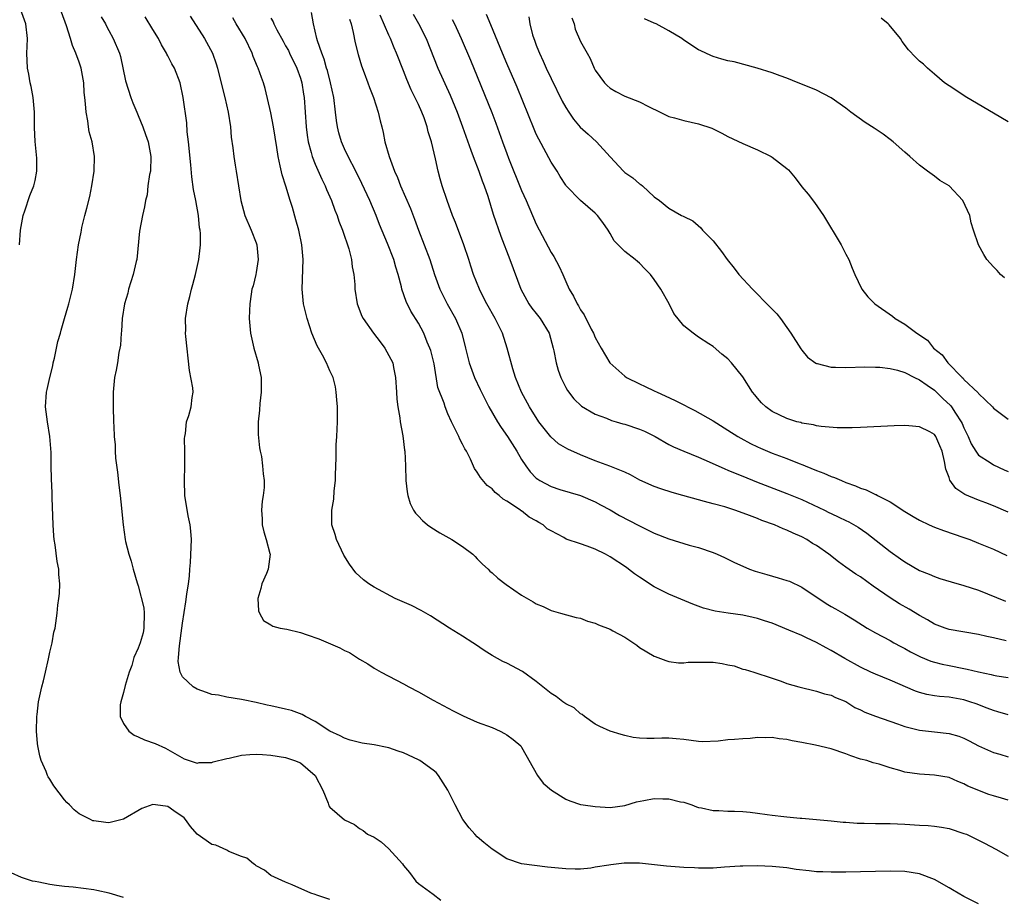
# Model space of a CAD drawing. Units: inches. Extents: x 2673000 to 2676000, y 1551000 to 1552689.
# Drawn here: x 2674055 to 2674188, y 1551124 to 1551244 of the extents above; entities that cross this region are included whole.
import ezdxf

# ---------------------------------------------------------------- set-up
doc = ezdxf.new("R2010")
doc.units = ezdxf.units.IN
doc.header["$MEASUREMENT"] = 0
doc.layers.add('LD26731551_2ft', color=161, linetype='Continuous')

msp = doc.modelspace()

# ---------------------------------------------------------------- linework, layer by layer
at = {"layer": 'LD26731551_2ft'}
for points, elevation in [([(2674054.91, 1551213), (2674055.04, 1551215), (2674055.41, 1551217), (2674055.63, 1551217.63), (2674056.28, 1551219.72), (2674056.83, 1551221), (2674057, 1551221.75), (2674057.26, 1551223), (2674057.24, 1551224.76), (2674057.03, 1551227.03), (2674056.95, 1551228.95), (2674056.93, 1551231), (2674056.73, 1551233), (2674056.48, 1551234.48), (2674056.36, 1551235), (2674056.17, 1551236.17), (2674055.98, 1551237), (2674055.91, 1551239), (2674055.94, 1551239.94), (2674056, 1551241), (2674055.76, 1551243), (2674055.05, 1551245)], 8650), ([(2674097, 1551124.16), (2674095.24, 1551124.76), (2674095, 1551124.82), (2674094.4, 1551125), (2674091.87, 1551126.13), (2674091, 1551126.5), (2674089, 1551127.42), (2674088.12, 1551128.12), (2674087, 1551128.72), (2674086.86, 1551128.86), (2674086.64, 1551129), (2674085.75, 1551129.75), (2674085, 1551130.01), (2674083.31, 1551130.69), (2674083, 1551130.85), (2674081.51, 1551131.51), (2674081, 1551131.64), (2674079, 1551133.04), (2674078.08, 1551134.08), (2674077.41, 1551135), (2674077.22, 1551135.22), (2674075.83, 1551136.17), (2674075, 1551136.76), (2674073.33, 1551137), (2674072.96, 1551137.04), (2674071.5, 1551136.5), (2674069, 1551135.05), (2674067, 1551134.58), (2674066.61, 1551134.61), (2674065, 1551134.81), (2674064.85, 1551134.85), (2674064.51, 1551135), (2674063, 1551135.78), (2674062.31, 1551136.31), (2674061.69, 1551137), (2674061.33, 1551137.33), (2674061, 1551137.7), (2674059.57, 1551139.57), (2674059, 1551140.49), (2674058.79, 1551140.79), (2674058.69, 1551141), (2674058.49, 1551141.51), (2674057.82, 1551143), (2674057.63, 1551143.63), (2674057.37, 1551145), (2674057.33, 1551145.33), (2674057.2, 1551147), (2674057.24, 1551149), (2674057.28, 1551149.28), (2674057.49, 1551151), (2674057.92, 1551153), (2674058.15, 1551153.85), (2674058.4, 1551155), (2674058.82, 1551156.82), (2674059, 1551157.72), (2674059.33, 1551159), (2674059.55, 1551160.45), (2674059.73, 1551161), (2674060.02, 1551163), (2674060.09, 1551164.09), (2674060.23, 1551165), (2674060.31, 1551165.69), (2674060.35, 1551167), (2674060.25, 1551168.25), (2674060.23, 1551169), (2674060.02, 1551170.02), (2674059.72, 1551172.28), (2674059.59, 1551173), (2674059.53, 1551173.53), (2674059.44, 1551175), (2674059.33, 1551178.67), (2674059.33, 1551179.33), (2674059.25, 1551181.25), (2674059.21, 1551183), (2674059.18, 1551184.82), (2674058.99, 1551187.01), (2674058.67, 1551189), (2674058.43, 1551191), (2674058.55, 1551193), (2674058.65, 1551193.35), (2674059, 1551195), (2674059.4, 1551196.6), (2674059.46, 1551197), (2674059.62, 1551197.62), (2674060.1, 1551199.9), (2674060.46, 1551201), (2674060.56, 1551201.44), (2674061.02, 1551203), (2674061.44, 1551204.56), (2674061.59, 1551205), (2674062.08, 1551207), (2674062.4, 1551209), (2674062.63, 1551211), (2674062.92, 1551213), (2674063.26, 1551214.74), (2674063.29, 1551215), (2674063.36, 1551215.36), (2674063.76, 1551217), (2674064.04, 1551217.96), (2674064.42, 1551219.58), (2674064.71, 1551221), (2674065.02, 1551223), (2674065.08, 1551225), (2674064.73, 1551227), (2674064.33, 1551228.33), (2674064.25, 1551229), (2674064.18, 1551229.82), (2674063.93, 1551231), (2674063.85, 1551232.15), (2674063.74, 1551233), (2674063.68, 1551233.68), (2674063.6, 1551235), (2674063.25, 1551237), (2674063, 1551237.8), (2674062.55, 1551239), (2674062.07, 1551240.07), (2674061.82, 1551241), (2674061.29, 1551242.71), (2674060.57, 1551244.57)], 8648), ([(2674189, 1551149.21), (2674187.63, 1551149.63), (2674187, 1551149.79), (2674186.14, 1551150.14), (2674184.69, 1551150.69), (2674183.82, 1551151), (2674183, 1551151.26), (2674181, 1551151.6), (2674179.69, 1551151.69), (2674179, 1551151.79), (2674177.98, 1551151.98), (2674177, 1551152.24), (2674176.44, 1551152.44), (2674173, 1551153.93), (2674171, 1551154.72), (2674170.4, 1551155), (2674169, 1551155.67), (2674166.84, 1551156.84), (2674165, 1551157.95), (2674164.31, 1551158.31), (2674163, 1551159.04), (2674161.65, 1551159.65), (2674161, 1551159.97), (2674159.27, 1551160.73), (2674157, 1551161.66), (2674155.97, 1551161.97), (2674155, 1551162.3), (2674154.41, 1551162.41), (2674153, 1551162.73), (2674151.01, 1551163.01), (2674149.28, 1551163.28), (2674147.7, 1551163.7), (2674146.24, 1551164.24), (2674143, 1551165.61), (2674141, 1551166.6), (2674139, 1551167.88), (2674138.34, 1551168.34), (2674137.53, 1551169), (2674137.22, 1551169.22), (2674135, 1551170.64), (2674134.38, 1551171), (2674133, 1551171.68), (2674131.89, 1551172.11), (2674131, 1551172.43), (2674129.07, 1551173.07), (2674128.73, 1551173.27), (2674127, 1551174.19), (2674126.48, 1551174.48), (2674125.91, 1551175), (2674125.33, 1551175.33), (2674125, 1551175.56), (2674124.03, 1551176.03), (2674123, 1551176.89), (2674122.92, 1551176.92), (2674122.84, 1551177), (2674121, 1551178.21), (2674120.49, 1551178.49), (2674119.95, 1551179), (2674119.4, 1551179.4), (2674119, 1551179.89), (2674118.35, 1551180.35), (2674117.41, 1551181.41), (2674117, 1551182.16), (2674116.63, 1551182.63), (2674116.09, 1551183.91), (2674115.53, 1551185), (2674115.31, 1551185.31), (2674115, 1551185.97), (2674114.64, 1551186.64), (2674114.48, 1551187), (2674114.01, 1551187.99), (2674113.48, 1551189), (2674113, 1551190.09), (2674112.64, 1551191), (2674112.49, 1551191.51), (2674111.66, 1551193.66), (2674111.13, 1551196.87), (2674110.68, 1551198.68), (2674110.57, 1551199), (2674110.21, 1551199.79), (2674109.73, 1551201), (2674109, 1551202.36), (2674108, 1551204), (2674107.33, 1551205.33), (2674106.77, 1551207), (2674106.7, 1551207.3), (2674106.26, 1551209), (2674105.96, 1551209.96), (2674105.66, 1551211), (2674104.82, 1551213.18), (2674103.75, 1551215.75), (2674103.27, 1551217), (2674102.42, 1551219), (2674101.34, 1551221.34), (2674100.53, 1551223), (2674099.5, 1551225), (2674099, 1551226.05), (2674098.57, 1551227), (2674098.22, 1551228.22), (2674098.02, 1551229), (2674097.89, 1551229.89), (2674097.78, 1551231), (2674097.52, 1551233), (2674097.07, 1551235), (2674096.66, 1551236.66), (2674096.54, 1551237), (2674096.22, 1551238.22), (2674095.89, 1551239), (2674095.31, 1551240.69), (2674095.22, 1551241), (2674094.77, 1551243), (2674094.52, 1551244.52)], 8636), ([(2674188.75, 1551159.25), (2674187, 1551159.65), (2674186.13, 1551159.87), (2674185, 1551160.11), (2674181, 1551160.82), (2674180.47, 1551161), (2674179.4, 1551161.4), (2674179, 1551161.53), (2674178.09, 1551162.09), (2674177, 1551162.68), (2674175.58, 1551163.58), (2674174.28, 1551164.28), (2674173, 1551165.08), (2674170.7, 1551166.7), (2674169, 1551167.94), (2674168.33, 1551168.33), (2674167, 1551169.28), (2674165.98, 1551169.98), (2674164.67, 1551171), (2674163, 1551172.18), (2674162.49, 1551172.49), (2674161.71, 1551173), (2674161, 1551173.39), (2674159.85, 1551173.85), (2674159, 1551174.29), (2674158.47, 1551174.47), (2674157.3, 1551175), (2674155.6, 1551175.6), (2674155, 1551175.86), (2674153.58, 1551176.42), (2674151.92, 1551177), (2674150.57, 1551177.43), (2674149, 1551177.84), (2674147.82, 1551178.18), (2674147, 1551178.38), (2674144.87, 1551179), (2674143.41, 1551179.41), (2674141.89, 1551179.89), (2674141, 1551180.2), (2674139.06, 1551181.06), (2674137.8, 1551181.8), (2674137, 1551182.17), (2674134.97, 1551182.97), (2674133, 1551183.69), (2674131, 1551184.49), (2674129.27, 1551185.27), (2674128, 1551186), (2674126.95, 1551186.95), (2674125.35, 1551189), (2674124.07, 1551191), (2674123, 1551193), (2674122.2, 1551195), (2674121.83, 1551196.17), (2674121.06, 1551199), (2674120.4, 1551201), (2674119.4, 1551203), (2674118.28, 1551205), (2674117.86, 1551205.86), (2674117.28, 1551207), (2674116.48, 1551209), (2674116.11, 1551210.11), (2674115.84, 1551211), (2674115.18, 1551213), (2674114.03, 1551216.03), (2674113.63, 1551217), (2674112.91, 1551219), (2674112.25, 1551221), (2674111.96, 1551221.96), (2674111.69, 1551223), (2674111.34, 1551224.66), (2674110.79, 1551227), (2674110.35, 1551228.35), (2674110.21, 1551229), (2674109.78, 1551230.22), (2674109.48, 1551231), (2674109, 1551232.04), (2674108.04, 1551234.04), (2674107.44, 1551235.44), (2674107, 1551236.61), (2674106.05, 1551239), (2674105.72, 1551239.72), (2674105.22, 1551241), (2674105, 1551241.45), (2674103.82, 1551244.18)], 8632), ([(2674108.3, 1551244.3), (2674109.04, 1551243.04), (2674110.04, 1551241), (2674111.66, 1551237), (2674113.33, 1551233.33), (2674114.26, 1551231), (2674115.01, 1551229), (2674116.14, 1551225.86), (2674116.43, 1551225), (2674117.21, 1551223), (2674117.67, 1551221.67), (2674117.95, 1551221), (2674118.41, 1551219.59), (2674119.15, 1551217.15), (2674120.18, 1551214.18), (2674121.42, 1551211), (2674122.9, 1551207), (2674124, 1551205), (2674124.41, 1551204.41), (2674125, 1551203.69), (2674125.53, 1551203), (2674126.74, 1551201), (2674127.31, 1551199), (2674127.4, 1551198.6), (2674127.71, 1551197), (2674127.98, 1551195.98), (2674128.35, 1551195), (2674129, 1551193.63), (2674129.22, 1551193.22), (2674130.1, 1551192.1), (2674131.11, 1551191.11), (2674133, 1551190.04), (2674134.52, 1551189.48), (2674135.18, 1551189.18), (2674135.84, 1551189), (2674136.72, 1551188.72), (2674137, 1551188.66), (2674139, 1551187.99), (2674139.7, 1551187.7), (2674141.12, 1551187), (2674143, 1551185.91), (2674143.6, 1551185.6), (2674145, 1551184.98), (2674147, 1551184.18), (2674148.43, 1551183.57), (2674150.59, 1551182.59), (2674151, 1551182.44), (2674152, 1551182), (2674153, 1551181.61), (2674154.86, 1551180.86), (2674159, 1551179.26), (2674161, 1551178.43), (2674164.09, 1551177), (2674164.7, 1551176.7), (2674165, 1551176.55), (2674166.06, 1551176.06), (2674167, 1551175.58), (2674167.39, 1551175.39), (2674168.67, 1551174.67), (2674169.85, 1551173.85), (2674173, 1551171.39), (2674174.41, 1551170.41), (2674175, 1551169.96), (2674177, 1551168.81), (2674178.3, 1551168.3), (2674179, 1551167.99), (2674179.74, 1551167.74), (2674181.26, 1551167.26), (2674183, 1551166.79), (2674185, 1551166.15), (2674188.64, 1551164.64)], 8630), ([(2674189, 1551176.71), (2674187, 1551177.6), (2674185.99, 1551177.99), (2674185, 1551178.35), (2674183.13, 1551179.13), (2674181.92, 1551179.92), (2674181.08, 1551181.08), (2674181, 1551181.41), (2674180.56, 1551182.56), (2674180.38, 1551183.62), (2674180.05, 1551185), (2674179.73, 1551185.73), (2674179.2, 1551187), (2674179, 1551187.28), (2674178.39, 1551187.61), (2674177, 1551188.3), (2674175.54, 1551188.46), (2674175, 1551188.48), (2674173.56, 1551188.44), (2674169, 1551188.21), (2674167.83, 1551188.17), (2674165.83, 1551188.17), (2674163.66, 1551188.34), (2674163, 1551188.46), (2674162.59, 1551188.59), (2674161, 1551188.82), (2674160.87, 1551188.87), (2674160.36, 1551189), (2674159, 1551189.42), (2674157, 1551190.4), (2674156.13, 1551191), (2674155.57, 1551191.57), (2674155, 1551192.2), (2674154.64, 1551192.64), (2674154.33, 1551193), (2674153, 1551195.08), (2674151.47, 1551197), (2674151, 1551197.53), (2674150.17, 1551198.17), (2674149, 1551199.19), (2674148.42, 1551199.58), (2674147, 1551200.49), (2674146.26, 1551201), (2674145, 1551202.02), (2674143.67, 1551203.67), (2674143.02, 1551205), (2674141.9, 1551207), (2674141, 1551208.31), (2674140.48, 1551209), (2674139.74, 1551209.74), (2674139, 1551210.52), (2674138.73, 1551210.73), (2674138.42, 1551211), (2674137, 1551212.12), (2674135.56, 1551213.56), (2674135, 1551214.53), (2674134.74, 1551215), (2674134.03, 1551216.03), (2674133.31, 1551217), (2674133, 1551217.29), (2674131, 1551219), (2674129.07, 1551221), (2674129, 1551221.09), (2674128.26, 1551222.26), (2674127.81, 1551223), (2674127, 1551224.24), (2674125.33, 1551227.33), (2674125, 1551228.02), (2674124.7, 1551228.7), (2674122.41, 1551234.41), (2674121, 1551237.62), (2674120.42, 1551239), (2674118.85, 1551242.85), (2674118.26, 1551244.26)], 8626), ([(2674065.96, 1551243.96), (2674066.57, 1551243), (2674066.7, 1551242.7), (2674067, 1551242.1), (2674067.62, 1551241), (2674068.44, 1551239), (2674068.58, 1551238.58), (2674069.28, 1551235.28), (2674069.99, 1551233), (2674070.27, 1551232.27), (2674070.8, 1551231), (2674071, 1551230.57), (2674071.62, 1551229), (2674072, 1551228), (2674072.33, 1551227), (2674072.72, 1551225), (2674072.65, 1551223), (2674072.54, 1551222.54), (2674072.32, 1551221), (2674072.21, 1551219.79), (2674071.98, 1551219), (2674071.86, 1551218.14), (2674071.58, 1551217), (2674071.16, 1551214.84), (2674070.79, 1551211), (2674070.74, 1551210.74), (2674070.33, 1551209), (2674069.7, 1551207), (2674069.57, 1551206.44), (2674069.14, 1551205), (2674068.81, 1551203), (2674068.72, 1551201.28), (2674068.67, 1551201), (2674068.59, 1551199.41), (2674068.52, 1551199), (2674068.38, 1551198.38), (2674068.19, 1551197), (2674068.02, 1551195.98), (2674067.8, 1551195), (2674067.61, 1551193), (2674067.59, 1551191), (2674067.66, 1551189), (2674067.67, 1551188.33), (2674067.75, 1551187), (2674067.86, 1551185.86), (2674067.86, 1551185), (2674067.93, 1551184.07), (2674068.17, 1551182.17), (2674068.37, 1551180.37), (2674068.55, 1551179), (2674068.75, 1551177.25), (2674068.78, 1551176.78), (2674068.96, 1551175), (2674069.22, 1551173), (2674069.28, 1551172.72), (2674069.71, 1551171), (2674070.06, 1551170.06), (2674070.32, 1551169), (2674070.86, 1551167.14), (2674071, 1551166.74), (2674071.74, 1551163.74), (2674071.8, 1551163), (2674071.78, 1551161), (2674071.66, 1551160.34), (2674071.25, 1551159), (2674071, 1551158.28), (2674070.42, 1551157), (2674070.11, 1551155.89), (2674069.76, 1551155), (2674069.22, 1551153.22), (2674069, 1551152.24), (2674068.62, 1551151), (2674068.56, 1551150.56), (2674068.55, 1551149), (2674069, 1551148.03), (2674069.71, 1551147), (2674070.44, 1551146.44), (2674071, 1551146.24), (2674071.84, 1551145.84), (2674073.32, 1551145.32), (2674074.7, 1551144.7), (2674077.24, 1551143.24), (2674077.92, 1551143), (2674079, 1551142.65), (2674079.27, 1551142.73), (2674081, 1551142.75), (2674081.16, 1551142.84), (2674083, 1551143.31), (2674083.35, 1551143.35), (2674085, 1551143.76), (2674086.16, 1551143.84), (2674087, 1551143.88), (2674087.84, 1551143.84), (2674089, 1551143.75), (2674091, 1551143.43), (2674092.22, 1551143), (2674093, 1551142.69), (2674095.01, 1551141), (2674096.02, 1551139), (2674096.75, 1551137.25), (2674096.86, 1551136.86), (2674097, 1551136.69), (2674099, 1551134.96), (2674100.32, 1551134.32), (2674101, 1551133.78), (2674101.52, 1551133.52), (2674102.11, 1551133), (2674103, 1551132.61), (2674103.97, 1551131.97), (2674105, 1551131.05), (2674106.85, 1551129), (2674107, 1551128.77), (2674107.8, 1551127.8), (2674108.66, 1551126.66), (2674109, 1551126.31), (2674111, 1551124.89), (2674112.07, 1551124.07)], 8646), ([(2674185, 1551123.57), (2674183, 1551124.56), (2674181.47, 1551125.47), (2674181, 1551125.72), (2674179, 1551126.87), (2674177, 1551127.65), (2674175, 1551127.96), (2674173, 1551128), (2674167, 1551127.85), (2674165, 1551127.85), (2674163.89, 1551127.89), (2674163, 1551127.93), (2674162.03, 1551128.03), (2674160.24, 1551128.24), (2674159, 1551128.43), (2674157, 1551128.63), (2674155, 1551128.71), (2674153, 1551128.69), (2674152.67, 1551128.67), (2674150.53, 1551128.53), (2674149, 1551128.41), (2674148.42, 1551128.42), (2674147, 1551128.4), (2674146.44, 1551128.44), (2674145, 1551128.5), (2674142.67, 1551128.67), (2674139, 1551129.1), (2674136.9, 1551129.1), (2674135.12, 1551128.88), (2674134.82, 1551128.82), (2674133, 1551128.53), (2674132.42, 1551128.42), (2674131, 1551128.29), (2674130.27, 1551128.27), (2674129, 1551128.3), (2674127.53, 1551128.47), (2674126.54, 1551128.54), (2674123, 1551129), (2674121, 1551129.67), (2674119, 1551131), (2674117.9, 1551131.9), (2674117, 1551132.68), (2674116.67, 1551133), (2674115.88, 1551133.88), (2674115.02, 1551135), (2674113.98, 1551137), (2674113, 1551139), (2674111.72, 1551141), (2674111.4, 1551141.4), (2674111, 1551141.72), (2674109.21, 1551143), (2674109, 1551143.13), (2674107, 1551144.07), (2674106.28, 1551144.28), (2674105, 1551144.75), (2674104.78, 1551144.78), (2674103, 1551145.16), (2674101.38, 1551145.38), (2674099.77, 1551145.77), (2674099, 1551146.03), (2674098.38, 1551146.38), (2674097, 1551147), (2674095, 1551148.33), (2674093.7, 1551149), (2674093.25, 1551149.25), (2674091.8, 1551149.8), (2674091, 1551149.99), (2674089, 1551150.44), (2674088.51, 1551150.51), (2674087, 1551150.87), (2674085.23, 1551151.23), (2674085, 1551151.29), (2674083, 1551151.61), (2674081.88, 1551151.88), (2674081, 1551151.99), (2674080.27, 1551152.27), (2674079, 1551152.68), (2674078.44, 1551153), (2674077, 1551154.37), (2674076.67, 1551155), (2674076.44, 1551156.44), (2674076.45, 1551157), (2674076.59, 1551158.59), (2674076.93, 1551161), (2674077, 1551161.65), (2674077.46, 1551164.54), (2674077.59, 1551165.59), (2674077.83, 1551167), (2674077.97, 1551168.03), (2674078.02, 1551169), (2674078.09, 1551169.91), (2674078.21, 1551173), (2674078.14, 1551174.14), (2674078.05, 1551175), (2674077.78, 1551176.22), (2674077.31, 1551179), (2674077.26, 1551181), (2674077.33, 1551183), (2674077.33, 1551185), (2674077.29, 1551186.71), (2674077.3, 1551187), (2674077.39, 1551187.39), (2674077.56, 1551189), (2674077.86, 1551189.86), (2674078.2, 1551191), (2674078.3, 1551192.3), (2674078.43, 1551193), (2674078.4, 1551193.6), (2674077.97, 1551195.97), (2674077.44, 1551200.56), (2674077.42, 1551201), (2674077.44, 1551201.44), (2674077.41, 1551203), (2674077.71, 1551205), (2674078, 1551206), (2674078.21, 1551207), (2674078.4, 1551207.6), (2674078.77, 1551209), (2674079.23, 1551211), (2674079.42, 1551212.58), (2674079.45, 1551213), (2674079.44, 1551214.56), (2674079.39, 1551215), (2674079.32, 1551215.32), (2674079.16, 1551217), (2674078.8, 1551219), (2674078.5, 1551220.5), (2674078.25, 1551222.25), (2674078.12, 1551223.88), (2674077.81, 1551227), (2674077.65, 1551228.35), (2674077.58, 1551229.58), (2674077.1, 1551233), (2674076.71, 1551235), (2674075.92, 1551237), (2674075.58, 1551237.58), (2674075, 1551238.67), (2674074.88, 1551238.88), (2674074.83, 1551239), (2674074.16, 1551240.16), (2674073.74, 1551241), (2674073, 1551242.22), (2674071.96, 1551243.96)], 8644), ([(2674078.05, 1551244.05), (2674079.98, 1551241), (2674081.09, 1551239), (2674081.59, 1551237.59), (2674081.75, 1551237), (2674081.97, 1551236.03), (2674082.77, 1551233), (2674083.22, 1551231), (2674083.5, 1551229), (2674083.62, 1551227.62), (2674083.83, 1551226.17), (2674083.97, 1551225), (2674084.17, 1551223.83), (2674084.29, 1551223), (2674084.92, 1551219), (2674085.47, 1551217), (2674086.34, 1551215), (2674087, 1551213.29), (2674087.1, 1551213), (2674087.27, 1551211), (2674087, 1551209.24), (2674086.95, 1551209), (2674086.57, 1551207.43), (2674086.43, 1551207), (2674086.31, 1551206.31), (2674086.14, 1551205), (2674086.08, 1551204.08), (2674086.06, 1551203), (2674086.22, 1551201), (2674086.67, 1551199), (2674087.28, 1551197), (2674087.33, 1551196.67), (2674087.68, 1551195), (2674087.69, 1551193.69), (2674087.67, 1551193), (2674087.48, 1551191.48), (2674087.43, 1551190.57), (2674087.25, 1551189), (2674087.28, 1551187.28), (2674087.44, 1551185.44), (2674087.53, 1551185), (2674087.71, 1551184.29), (2674087.86, 1551183), (2674087.94, 1551181.94), (2674088.09, 1551181), (2674088.07, 1551180.07), (2674087.96, 1551179), (2674087.8, 1551178.2), (2674087.71, 1551177), (2674087.81, 1551175.81), (2674087.82, 1551175), (2674088.04, 1551174.04), (2674088.36, 1551173), (2674088.87, 1551171.13), (2674088.9, 1551171), (2674088.64, 1551169), (2674088.39, 1551168.39), (2674087.78, 1551167), (2674087.62, 1551166.38), (2674087.23, 1551165), (2674087.32, 1551163.32), (2674087.43, 1551163), (2674088, 1551162), (2674089, 1551161.41), (2674089.24, 1551161.24), (2674090.26, 1551161), (2674091.17, 1551160.83), (2674093, 1551160.38), (2674093.93, 1551160.07), (2674095.51, 1551159.51), (2674096.75, 1551159), (2674098.33, 1551158.33), (2674099, 1551157.94), (2674099.66, 1551157.66), (2674101, 1551156.76), (2674102.16, 1551156.16), (2674103, 1551155.55), (2674103.96, 1551155), (2674107, 1551153.42), (2674107.72, 1551153), (2674109, 1551152.32), (2674111, 1551151.22), (2674113.74, 1551149.74), (2674115.06, 1551149.06), (2674117, 1551148.24), (2674119, 1551147.49), (2674120.12, 1551147), (2674120.69, 1551146.69), (2674121, 1551146.5), (2674121.86, 1551145.86), (2674122.88, 1551145), (2674123, 1551144.83), (2674125.15, 1551141), (2674125.95, 1551139.95), (2674127.06, 1551139), (2674129, 1551137.78), (2674129.53, 1551137.53), (2674131, 1551137.06), (2674131.36, 1551137), (2674133, 1551136.77), (2674135, 1551136.65), (2674137, 1551136.9), (2674138.6, 1551137.4), (2674139.58, 1551137.58), (2674141, 1551137.87), (2674142.18, 1551137.82), (2674143, 1551137.83), (2674144.57, 1551137.43), (2674145, 1551137.36), (2674145.28, 1551137.28), (2674146.09, 1551137), (2674146.74, 1551136.74), (2674147, 1551136.65), (2674147.41, 1551136.59), (2674149, 1551136.22), (2674149.78, 1551136.22), (2674151, 1551136.13), (2674151.87, 1551136.13), (2674153, 1551136.08), (2674154, 1551136), (2674155, 1551135.89), (2674156.31, 1551135.69), (2674157, 1551135.62), (2674158.59, 1551135.41), (2674159, 1551135.38), (2674160.79, 1551135.21), (2674161, 1551135.21), (2674163, 1551135.03), (2674165, 1551134.83), (2674166.64, 1551134.64), (2674167, 1551134.63), (2674168.51, 1551134.51), (2674169.48, 1551134.52), (2674171, 1551134.47), (2674173, 1551134.45), (2674175, 1551134.37), (2674177, 1551134.24), (2674178.18, 1551134.18), (2674179, 1551134.1), (2674179.96, 1551133.96), (2674181, 1551133.77), (2674183, 1551133.13), (2674183.34, 1551133), (2674185.79, 1551131.79), (2674187.35, 1551131), (2674189, 1551130.03)], 8642), ([(2674189, 1551137.62), (2674188.1, 1551137.9), (2674187, 1551138.21), (2674186.39, 1551138.39), (2674183.55, 1551139.55), (2674183, 1551139.86), (2674182.18, 1551140.18), (2674181, 1551140.7), (2674179, 1551141.05), (2674177, 1551141.16), (2674175, 1551141.45), (2674174.33, 1551141.67), (2674173, 1551142.01), (2674171.5, 1551142.5), (2674170.71, 1551142.71), (2674169.84, 1551143), (2674169, 1551143.22), (2674167.66, 1551143.66), (2674167, 1551143.91), (2674165, 1551144.6), (2674162.89, 1551145.11), (2674161, 1551145.47), (2674159.7, 1551145.7), (2674159, 1551145.89), (2674157.96, 1551145.96), (2674157, 1551146.15), (2674156.08, 1551146.08), (2674155, 1551146.12), (2674154.02, 1551146.02), (2674153, 1551145.98), (2674151.87, 1551145.87), (2674151, 1551145.82), (2674149.65, 1551145.65), (2674147.56, 1551145.56), (2674147, 1551145.58), (2674145, 1551145.86), (2674143.98, 1551145.98), (2674143, 1551146.05), (2674142.04, 1551146.03), (2674141, 1551145.99), (2674140, 1551146), (2674139, 1551146.04), (2674138.16, 1551146.16), (2674137, 1551146.4), (2674136.53, 1551146.53), (2674135, 1551147), (2674133.63, 1551147.63), (2674133, 1551147.97), (2674131.52, 1551149), (2674131.24, 1551149.24), (2674131, 1551149.35), (2674130.15, 1551150.15), (2674129, 1551150.71), (2674128.61, 1551151), (2674127.71, 1551151.71), (2674127, 1551152.11), (2674125, 1551153.73), (2674123.12, 1551155.12), (2674121, 1551156.22), (2674120.47, 1551156.47), (2674119, 1551157.26), (2674117.94, 1551157.94), (2674116.74, 1551158.74), (2674116.39, 1551159), (2674115, 1551159.9), (2674113.23, 1551161), (2674110.64, 1551162.64), (2674110.01, 1551163), (2674109.39, 1551163.39), (2674108.06, 1551164.06), (2674105.86, 1551165), (2674103, 1551166.56), (2674102.27, 1551167), (2674101.55, 1551167.55), (2674100.51, 1551168.51), (2674099.65, 1551169.66), (2674098.88, 1551170.88), (2674097.88, 1551173), (2674097.7, 1551173.7), (2674097.28, 1551175), (2674097.27, 1551177), (2674097.52, 1551178.48), (2674097.6, 1551179.6), (2674097.75, 1551181), (2674097.75, 1551181.75), (2674097.86, 1551184.14), (2674097.87, 1551185.87), (2674097.96, 1551187), (2674097.97, 1551187.97), (2674098.04, 1551189), (2674098.02, 1551191), (2674097.96, 1551191.96), (2674097.87, 1551193), (2674097.75, 1551193.75), (2674097.45, 1551195), (2674097, 1551195.92), (2674096.52, 1551197), (2674095.98, 1551198.02), (2674095.28, 1551199.28), (2674094.57, 1551201), (2674093.92, 1551203), (2674093.72, 1551203.72), (2674093.43, 1551205), (2674093.25, 1551207), (2674093.38, 1551211), (2674093.21, 1551213), (2674092.8, 1551215), (2674092.39, 1551216.39), (2674091.91, 1551218.09), (2674091.61, 1551219), (2674091.01, 1551220.99), (2674090.52, 1551222.52), (2674090.27, 1551223.73), (2674089.97, 1551225), (2674089.8, 1551226.2), (2674089.36, 1551229), (2674089, 1551230.9), (2674088.21, 1551234.21), (2674087.98, 1551235), (2674087.7, 1551235.7), (2674087.27, 1551237), (2674087.17, 1551237.17), (2674086.58, 1551238.58), (2674086.46, 1551239), (2674085.49, 1551241), (2674084.28, 1551243), (2674083.82, 1551243.82)], 8640), ([(2674089, 1551243.77), (2674089.29, 1551243.29), (2674089.41, 1551243), (2674089.81, 1551242.19), (2674090.64, 1551240.64), (2674091, 1551240.03), (2674091.37, 1551239.37), (2674091.52, 1551239), (2674092.5, 1551237), (2674093, 1551235.61), (2674093.2, 1551235), (2674093.44, 1551233.44), (2674093.53, 1551233), (2674093.78, 1551229), (2674093.91, 1551227.91), (2674094.05, 1551227), (2674094.48, 1551225.52), (2674094.59, 1551225), (2674095, 1551223.95), (2674095.9, 1551221.9), (2674096.34, 1551221), (2674096.53, 1551220.53), (2674097.2, 1551219), (2674097.69, 1551217.69), (2674097.97, 1551217), (2674098.23, 1551216.23), (2674098.7, 1551215), (2674099.55, 1551212.45), (2674099.93, 1551211), (2674100.02, 1551210.02), (2674100.26, 1551209), (2674100.38, 1551207.63), (2674100.38, 1551207), (2674100.68, 1551205), (2674101.34, 1551203.34), (2674101.5, 1551203), (2674102.91, 1551201), (2674103.83, 1551199.83), (2674104.45, 1551199), (2674105, 1551198), (2674105.52, 1551197), (2674105.63, 1551196.37), (2674105.9, 1551195), (2674106.02, 1551193), (2674106.08, 1551192.08), (2674106.22, 1551191), (2674106.48, 1551189.52), (2674106.54, 1551189), (2674106.9, 1551187.1), (2674107.14, 1551185.14), (2674107.18, 1551185), (2674107.26, 1551183), (2674107.3, 1551181), (2674107.48, 1551179.48), (2674107.56, 1551179), (2674107.91, 1551177.91), (2674108.35, 1551177), (2674108.6, 1551176.6), (2674109, 1551176.19), (2674109.57, 1551175.57), (2674110.24, 1551175), (2674110.68, 1551174.68), (2674111.93, 1551173.93), (2674113.52, 1551173), (2674115, 1551172.06), (2674116.39, 1551171), (2674116.69, 1551170.69), (2674117, 1551170.4), (2674117.68, 1551169.68), (2674118.45, 1551169), (2674118.71, 1551168.71), (2674119, 1551168.47), (2674119.77, 1551167.77), (2674120.9, 1551166.9), (2674123, 1551165.45), (2674124.56, 1551164.56), (2674125, 1551164.26), (2674125.92, 1551163.92), (2674127, 1551163.38), (2674128.3, 1551163), (2674130.42, 1551162.42), (2674131, 1551162.32), (2674131.95, 1551161.95), (2674133, 1551161.66), (2674133.44, 1551161.44), (2674135, 1551160.83), (2674135.38, 1551160.62), (2674137, 1551159.78), (2674138.65, 1551158.65), (2674139, 1551158.37), (2674141, 1551157.17), (2674141.12, 1551157.12), (2674142.58, 1551156.58), (2674143, 1551156.47), (2674144.28, 1551156.28), (2674145, 1551156.28), (2674145.62, 1551156.38), (2674147, 1551156.37), (2674148.35, 1551156.35), (2674149, 1551156.36), (2674150.2, 1551156.2), (2674151, 1551156.01), (2674151.85, 1551155.85), (2674153, 1551155.42), (2674153.35, 1551155.35), (2674154.5, 1551155), (2674157, 1551154.18), (2674158.23, 1551153.77), (2674159, 1551153.46), (2674160.6, 1551153), (2674163, 1551152.43), (2674164.08, 1551152.08), (2674165, 1551151.87), (2674165.58, 1551151.58), (2674167, 1551151.03), (2674168.23, 1551150.23), (2674169, 1551149.88), (2674169.57, 1551149.57), (2674171.03, 1551149.03), (2674173.99, 1551148.01), (2674175, 1551147.63), (2674177, 1551147.13), (2674179, 1551146.93), (2674181, 1551146.69), (2674182.31, 1551146.31), (2674183, 1551146.05), (2674183.71, 1551145.71), (2674185, 1551145.01), (2674187, 1551144.12), (2674187.87, 1551143.87), (2674189, 1551143.53)], 8638), ([(2674099.65, 1551243.65), (2674099.88, 1551243), (2674100.16, 1551241.84), (2674100.44, 1551240.44), (2674100.82, 1551238.82), (2674101.28, 1551237.28), (2674101.66, 1551236.34), (2674102.16, 1551235), (2674102.36, 1551234.36), (2674102.91, 1551233), (2674103.56, 1551231), (2674103.82, 1551229.82), (2674104.05, 1551229), (2674104.24, 1551228.24), (2674104.47, 1551227), (2674105.02, 1551224.98), (2674105.76, 1551223), (2674106.16, 1551222.16), (2674106.58, 1551221), (2674107.93, 1551217.93), (2674108.48, 1551216.48), (2674109.01, 1551215), (2674109.8, 1551213), (2674110.55, 1551211), (2674111.21, 1551209), (2674111.93, 1551207), (2674112.28, 1551206.28), (2674112.92, 1551205), (2674114.05, 1551203), (2674114.89, 1551201), (2674115.41, 1551199), (2674115.9, 1551197), (2674116.62, 1551195), (2674117.39, 1551193.39), (2674117.55, 1551193), (2674118.54, 1551191), (2674119.73, 1551189), (2674120.22, 1551188.22), (2674121.09, 1551187), (2674122.34, 1551185), (2674123, 1551183.89), (2674123.58, 1551183), (2674124.18, 1551182.18), (2674125, 1551181.35), (2674125.19, 1551181.19), (2674125.5, 1551181), (2674127, 1551180.21), (2674128.18, 1551179.82), (2674131, 1551179), (2674133, 1551178.11), (2674133.71, 1551177.71), (2674135, 1551177.05), (2674136.28, 1551176.28), (2674137.58, 1551175.58), (2674138.9, 1551174.9), (2674141, 1551173.89), (2674143, 1551173.09), (2674145.74, 1551172.26), (2674147, 1551171.91), (2674149, 1551171.23), (2674149.55, 1551171), (2674150.55, 1551170.55), (2674151.89, 1551169.89), (2674153, 1551169.38), (2674153.91, 1551169), (2674154.7, 1551168.7), (2674156.26, 1551168.26), (2674157.83, 1551167.83), (2674159, 1551167.47), (2674159.34, 1551167.34), (2674161, 1551166.55), (2674164.33, 1551164.33), (2674165, 1551163.93), (2674165.6, 1551163.6), (2674166.87, 1551162.87), (2674168.13, 1551162.13), (2674169.89, 1551161), (2674171, 1551160.35), (2674173, 1551159.29), (2674173.49, 1551159), (2674174.47, 1551158.47), (2674175, 1551158.22), (2674175.78, 1551157.78), (2674177.11, 1551157.11), (2674178.52, 1551156.52), (2674179, 1551156.37), (2674180.08, 1551156.08), (2674181, 1551155.89), (2674183, 1551155.5), (2674183.43, 1551155.43), (2674185, 1551155.05), (2674186.7, 1551154.7), (2674187, 1551154.61), (2674187.48, 1551154.52), (2674189, 1551154.29)], 8634), ([(2674113.6, 1551243.6), (2674113.91, 1551243), (2674114.81, 1551241), (2674116.08, 1551238.08), (2674117, 1551235.87), (2674118.98, 1551230.98), (2674119.52, 1551229.52), (2674120.42, 1551227), (2674121, 1551225.39), (2674121.25, 1551224.75), (2674123, 1551220.4), (2674123.63, 1551219), (2674125, 1551215.82), (2674127, 1551211.97), (2674127.4, 1551211.4), (2674128.08, 1551210.08), (2674128.59, 1551209), (2674129, 1551208.03), (2674129.47, 1551207), (2674130.06, 1551206.06), (2674130.54, 1551205), (2674130.73, 1551204.73), (2674131, 1551204.18), (2674131.49, 1551203.49), (2674132.46, 1551201.54), (2674132.76, 1551201), (2674133, 1551200.42), (2674133.8, 1551199), (2674134.97, 1551197), (2674137, 1551195.18), (2674137.25, 1551195), (2674139, 1551194.16), (2674139.77, 1551193.77), (2674141, 1551193.21), (2674141.4, 1551193), (2674142.5, 1551192.5), (2674143.86, 1551191.86), (2674145, 1551191.27), (2674145.19, 1551191.19), (2674145.53, 1551191), (2674146.52, 1551190.52), (2674149, 1551189.13), (2674151, 1551187.87), (2674152.32, 1551187), (2674152.75, 1551186.75), (2674154.05, 1551186.05), (2674155, 1551185.61), (2674155.42, 1551185.42), (2674157, 1551184.75), (2674159, 1551184), (2674160.68, 1551183.32), (2674161.15, 1551183.15), (2674161.49, 1551183), (2674163, 1551182.38), (2674164.01, 1551182.01), (2674165, 1551181.57), (2674165.43, 1551181.43), (2674166.39, 1551181), (2674167, 1551180.76), (2674168.3, 1551180.3), (2674169, 1551179.99), (2674169.75, 1551179.75), (2674171, 1551179.14), (2674171.11, 1551179.11), (2674171.3, 1551179), (2674173, 1551178.13), (2674175, 1551176.8), (2674176.13, 1551176.13), (2674177, 1551175.62), (2674178.31, 1551175), (2674179, 1551174.7), (2674180.24, 1551174.24), (2674183, 1551173.3), (2674183.8, 1551173), (2674185, 1551172.53), (2674187, 1551171.69), (2674188.85, 1551170.85)], 8628), ([(2674123.97, 1551243.97), (2674124.14, 1551243), (2674124.49, 1551241.51), (2674124.65, 1551241), (2674124.76, 1551240.76), (2674125, 1551240.09), (2674125.32, 1551239.32), (2674125.42, 1551239), (2674125.94, 1551237.94), (2674126.35, 1551237), (2674127, 1551235.58), (2674128.52, 1551232.52), (2674129, 1551231.65), (2674129.4, 1551231), (2674130.04, 1551230.04), (2674130.96, 1551228.96), (2674132.02, 1551228.01), (2674133.17, 1551227), (2674135, 1551224.94), (2674136.82, 1551223), (2674137, 1551222.84), (2674138.08, 1551222.08), (2674139, 1551221.27), (2674139.18, 1551221.18), (2674139.4, 1551221), (2674141, 1551219.52), (2674141.73, 1551219), (2674143, 1551218), (2674144.71, 1551217), (2674144.91, 1551216.91), (2674145, 1551216.84), (2674146.24, 1551216.24), (2674147.3, 1551215.3), (2674147.54, 1551215), (2674149, 1551213.53), (2674150.11, 1551212.11), (2674150.87, 1551211), (2674151.84, 1551209.84), (2674152.49, 1551209), (2674154.35, 1551207), (2674156.65, 1551204.65), (2674157.62, 1551203.62), (2674158.12, 1551203), (2674159, 1551201.79), (2674159.54, 1551201), (2674160.88, 1551198.88), (2674161, 1551198.71), (2674161.78, 1551197.78), (2674162.93, 1551196.93), (2674163, 1551196.9), (2674163.12, 1551196.88), (2674165, 1551196.41), (2674165.58, 1551196.42), (2674167, 1551196.35), (2674169.57, 1551196.43), (2674171, 1551196.42), (2674171.61, 1551196.39), (2674173, 1551196.21), (2674174.02, 1551195.98), (2674175, 1551195.66), (2674176.32, 1551195), (2674177, 1551194.69), (2674178.02, 1551193.98), (2674179, 1551193.26), (2674180.15, 1551192.15), (2674181.18, 1551191.18), (2674181.32, 1551191), (2674181.85, 1551190.15), (2674182.62, 1551189), (2674182.75, 1551188.75), (2674183, 1551188.16), (2674183.57, 1551187), (2674183.99, 1551185.99), (2674184.61, 1551185), (2674185, 1551184.45), (2674186.55, 1551183.45), (2674187, 1551183.14), (2674188.46, 1551182.46), (2674189, 1551182.24)], 8624), ([(2674129.8, 1551243.8), (2674130.15, 1551243), (2674130.29, 1551242.29), (2674131, 1551240.62), (2674131.9, 1551239), (2674132.31, 1551238.31), (2674132.86, 1551237), (2674133, 1551236.73), (2674134.23, 1551235), (2674134.62, 1551234.62), (2674135, 1551234.27), (2674135.81, 1551233.81), (2674137, 1551233.2), (2674139, 1551232.41), (2674140.22, 1551231.78), (2674141.8, 1551231), (2674143, 1551230.42), (2674143.74, 1551230.26), (2674145, 1551229.87), (2674147, 1551229.43), (2674148.82, 1551228.82), (2674150.18, 1551228.18), (2674151, 1551227.73), (2674153, 1551226.76), (2674155, 1551225.89), (2674156.85, 1551225), (2674157, 1551224.91), (2674159, 1551223.35), (2674159.19, 1551223.19), (2674160.11, 1551222.11), (2674161, 1551220.87), (2674161.88, 1551219.88), (2674162.74, 1551218.74), (2674163.95, 1551217), (2674166.35, 1551213), (2674167, 1551211.76), (2674167.39, 1551211), (2674167.84, 1551209.84), (2674168.2, 1551209), (2674169.1, 1551207.1), (2674169.16, 1551207), (2674169.96, 1551205.96), (2674170.91, 1551205), (2674173.31, 1551203.31), (2674173.68, 1551203), (2674175, 1551202.25), (2674176.62, 1551201), (2674178.05, 1551200.05), (2674178.9, 1551199), (2674180.08, 1551198.08), (2674180.82, 1551197), (2674182.75, 1551195), (2674182.89, 1551194.89), (2674183, 1551194.75), (2674184.93, 1551192.93), (2674185, 1551192.82), (2674186.88, 1551191), (2674187, 1551190.84), (2674189, 1551189.33)], 8622), ([(2674188.52, 1551208.52), (2674187.95, 1551209), (2674187.52, 1551209.52), (2674187, 1551210.03), (2674186.11, 1551211), (2674185.7, 1551211.7), (2674185, 1551213), (2674184.31, 1551215), (2674184, 1551216), (2674183.79, 1551217), (2674182.88, 1551219), (2674181, 1551221), (2674179.72, 1551221.72), (2674179, 1551222.34), (2674178.07, 1551223), (2674177, 1551223.82), (2674175.68, 1551225), (2674175, 1551225.58), (2674173.42, 1551227), (2674173, 1551227.32), (2674172.04, 1551228.04), (2674170.85, 1551228.85), (2674169.62, 1551229.62), (2674167.69, 1551231), (2674167, 1551231.56), (2674165, 1551232.97), (2674163, 1551233.98), (2674160.87, 1551234.87), (2674160.51, 1551235), (2674159, 1551235.61), (2674158.08, 1551235.92), (2674157, 1551236.34), (2674154.97, 1551236.97), (2674151.83, 1551237.83), (2674151, 1551237.99), (2674150.19, 1551238.19), (2674149, 1551238.55), (2674148.68, 1551238.68), (2674147.32, 1551239.32), (2674147, 1551239.49), (2674145, 1551240.8), (2674144.72, 1551241), (2674143, 1551242.04), (2674141.24, 1551243), (2674141, 1551243.09), (2674139.7, 1551243.7)], 8620), ([(2674189, 1551229.69), (2674187, 1551230.89), (2674183.41, 1551233), (2674181, 1551234.57), (2674180.39, 1551235), (2674179, 1551236.18), (2674178.07, 1551237), (2674177.52, 1551237.52), (2674177, 1551237.94), (2674176.46, 1551238.46), (2674175.48, 1551239.48), (2674174.61, 1551240.61), (2674174.4, 1551241), (2674172.87, 1551242.87), (2674172.73, 1551243), (2674171.78, 1551243.78)], 8618), ([(2674069, 1551124.41), (2674067.05, 1551125), (2674065.38, 1551125.38), (2674065, 1551125.45), (2674062.19, 1551125.81), (2674061, 1551125.91), (2674059.93, 1551126.07), (2674059, 1551126.17), (2674057.5, 1551126.5), (2674057, 1551126.58), (2674056.66, 1551126.66), (2674055.15, 1551127.15), (2674053.76, 1551127.76)], 8650)]:
    msp.add_lwpolyline(points, dxfattribs=dict(at, elevation=elevation))

doc.saveas('drawing.dxf')
